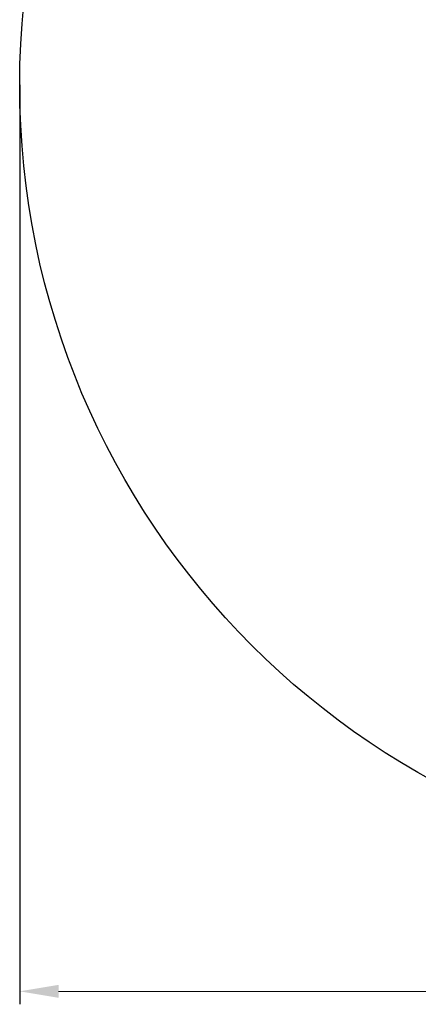
# Model space of a CAD drawing. Units: millimetres. Extents: x 353284 to 360033, y 87379 to 93988.
# Drawn here: x 353284 to 354823, y 87379 to 91179 of the extents above; entities that cross this region are included whole.
import ezdxf

# ---------------------------------------------------------------- set-up
doc = ezdxf.new("R2010")
doc.units = ezdxf.units.MM
doc.header["$PDMODE"] = 3
doc.layers.add('МАФЫ НАШИ', color=7, linetype='Continuous', lineweight=25)
doc.layers.add('размеры', color=7, linetype='Continuous', lineweight=15)
doc.styles.get("Standard").update_dxf_attribs({"font": 'ariali.ttf', "height": 170})
doc.dimstyles.new('Стиль 150', dxfattribs={"dimtxt": 150, "dimasz": 150, "dimexe": 50, "dimexo": 0, "dimgap": 50, "dimtad": 1, "dimdec": 0, "dimdsep": 32, "dimtxsty": 'Standard', "dimcen": 150, "dimclrd": 256, "dimclre": 256, "dimadec": 0, "dimazin": 0, "dimtfac": 1, "dimtdec": 0, "dimtmove": 0, "dimatfit": 3, "dimfxl": 0, "dimlwd": -1, "dimarcsym": 0})

# ---------------------------------------------------------------- blocks, each defined once
blk = doc.blocks.new('*D49')
at = {"layer": 'Defpoints', "color": 0}
for p in [(353284.3, 90927.6), (359404.3, 90927.6), (359404.3, 87429)]:
    blk.add_point(p, dxfattribs=at)
at = {"layer": 'размеры', "lineweight": -2}
for p, q in [((353284.3, 90927.6), (353284.3, 87379)), ((359404.3, 90927.6), (359404.3, 87379))]:
    blk.add_line(p, q, dxfattribs=at)
at = {"layer": 'размеры'}
blk.add_line((353434.3, 87429), (359254.3, 87429), dxfattribs=at)
for points in [[(353434.3, 87454), (353434.3, 87404), (353284.3, 87429)], [(359254.3, 87454), (359254.3, 87404), (359404.3, 87429)]]:
    blk.add_solid(points, dxfattribs=at)
at = {"layer": 'размеры', "color": 0, "insert": (356344.3, 87565.8), "char_height": 170, "attachment_point": 5}
blk.add_mtext('6120', dxfattribs=at)
blk = doc.blocks.new('789зен')
at = {"layer": 'МАФЫ НАШИ', "lineweight": 30}
blk.add_circle((356344.3, 90927.6), 3060, dxfattribs=at)

msp = doc.modelspace()

# ---------------------------------------------------------------- block references
at = {"layer": 'МАФЫ НАШИ'}
msp.add_blockref('789зен', (0, 0), dxfattribs=at)

# ---------------------------------------------------------------- dimensions: what is measured, and where the dimension line sits
at = {"layer": 'размеры'}
dim = msp.add_linear_dim(base=(359404.3, 87429), p1=(353284.3, 90927.6), p2=(359404.3, 90927.6), dimstyle='Стиль 150', dxfattribs=at)
dim.commit()
dim.dimension.update_dxf_attribs({"geometry": '*D49', "text_midpoint": (356344.3, 87565.8)})

doc.saveas('drawing.dxf')
